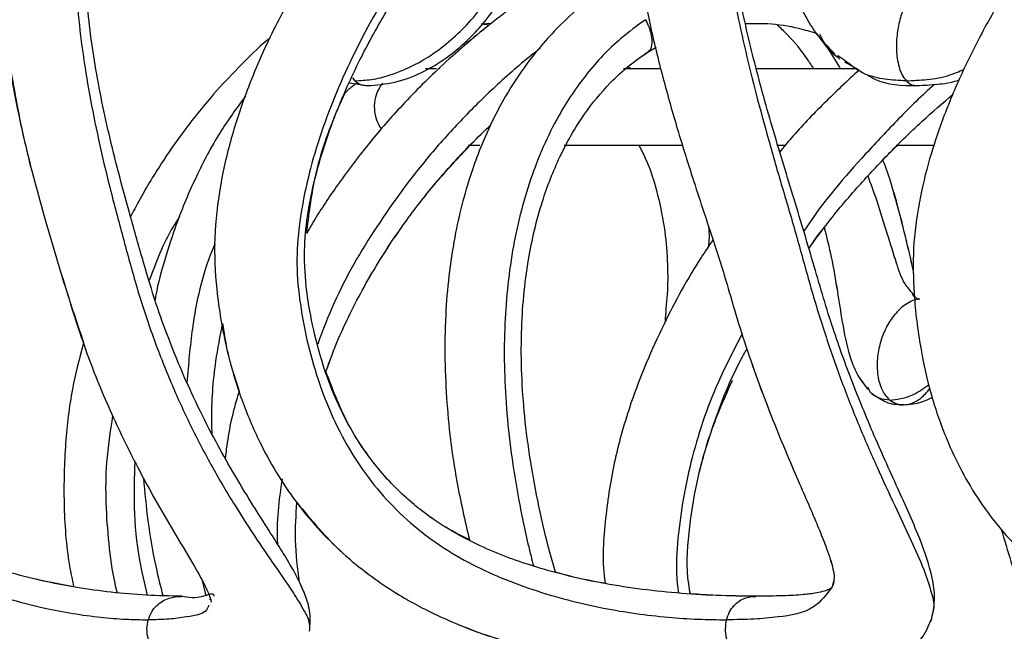
# Model space of a CAD drawing. Units: millimetres. Extents: x 10 to 287, y 10 to 410.
# Drawn here: x 110 to 117, y 210 to 214 of the extents above; entities that cross this region are included whole.
import ezdxf

# ---------------------------------------------------------------- set-up
doc = ezdxf.new("R2010")
doc.units = ezdxf.units.MM

msp = doc.modelspace()

# ---------------------------------------------------------------- linework, layer by layer
at = {"color": 7, "linetype": 'Continuous', "lineweight": 25}
for p, q in [((113.4931, 213.9871), (113.546, 213.9803)), ((113.4932, 213.9871), (113.5598, 213.9912)), ((113.4932, 213.9871), (113.5598, 213.9912)), ((113.4932, 213.9871), (113.546, 213.9803)), ((114.5643, 213.7915), (114.6375, 213.8345)), ((115.8188, 213.7769), (115.8381, 213.7562)), ((115.8713, 213.7476), (115.8248, 213.7787)), ((115.8689, 213.7396), (115.964, 213.6853)), ((113.2013, 213.6937), (113.1286, 213.6937)), ((114.6642, 213.6937), (114.4239, 213.6937)), ((114.4547, 213.7085), (114.4716, 213.6937)), ((115.936, 213.6937), (115.2881, 213.6937)), ((112.6318, 213.6001), (112.7434, 213.5828)), ((112.6514, 213.6334), (112.6666, 213.6142)), ((113.4069, 213.1937), (113.4843, 213.1937)), ((114.0355, 213.1937), (114.8063, 213.1937)), ((115.4262, 213.1937), (115.4797, 213.1937)), ((116.2081, 213.1937), (116.4532, 213.1937)), ((116.0473, 211.5646), (116.0853, 211.543)), ((116.0519, 211.561), (116.099, 211.5351)), ((115.7937, 210.3117), (115.7888, 210.3038)), ((115.792, 210.3118), (115.7895, 210.3016)), ((115.8003, 210.3428), (115.7902, 210.3123)), ((111.4099, 210.2429), (111.309, 210.2459)), ((111.7202, 210.2262), (111.7175, 210.2149))]:
    msp.add_line(p, q, dxfattribs=at)
at = {"color": 8, "linetype": 'Continuous', "lineweight": 25}
msp.add_line((111.6664, 210.3427), (111.6906, 210.2414), dxfattribs=at)
at = {"color": 7, "linetype": 'Continuous', "lineweight": 25}
msp.add_arc((113.0434, 213.4437), 0.25, 141.83836, 215.43031, dxfattribs=at)
for points, knots in [([(110.408, 216.2992), (110.3675, 216.2677), (110.2722, 216.1935), (110.072, 216.035), (109.8247, 215.8244), (109.5653, 215.5764), (109.3282, 215.3243), (109.1157, 215.0709), (108.9229, 214.8111), (108.7219, 214.5061), (108.5057, 214.117), (108.3224, 213.6785), (108.2018, 213.2559), (108.1382, 212.8746), (108.1257, 212.4853), (108.1795, 212.1128), (108.2649, 211.7757), (108.3777, 211.4716), (108.5215, 211.1835), (108.7033, 210.905), (108.9013, 210.6743), (109.0896, 210.4987), (109.2632, 210.3622), (109.4781, 210.2196), (109.7087, 210.0997), (109.946, 210.0015), (110.1586, 209.929), (110.3912, 209.8647), (110.6394, 209.8105), (110.8961, 209.7689), (111.1509, 209.7404), (111.3933, 209.7237), (111.5495, 209.7215), (111.624, 209.7205)], [0, 0, 0, 0, 0.016087, 0.03786, 0.080056, 0.11787, 0.150324, 0.188508, 0.22148, 0.251718, 0.302962, 0.360809, 0.40031, 0.440497, 0.481721, 0.521872, 0.558056, 0.590588, 0.62338, 0.658812, 0.694586, 0.718394, 0.739429, 0.763749, 0.79918, 0.820669, 0.84423, 0.869563, 0.896295, 0.923852, 0.951051, 0.97665, 1, 1, 1, 1]), ([(111.0864, 216.3008), (111.0535, 216.277), (110.9746, 216.2198), (110.8352, 216.0841), (110.692, 215.9018), (110.5777, 215.6962), (110.4796, 215.4647), (110.3959, 215.1678), (110.3406, 214.7668), (110.3358, 214.2912), (110.3905, 213.7648), (110.4968, 213.226), (110.6353, 212.7157), (110.7769, 212.2447), (110.9146, 211.8084), (111.0778, 211.4189), (111.2284, 211.1114), (111.3625, 210.8653), (111.4796, 210.6641), (111.5929, 210.4767), (111.6752, 210.3327), (111.7143, 210.2479), (111.7253, 210.2117), (111.7266, 210.2016), (111.7269, 210.1997)], [0, 0, 0, 0, 0.0184408, 0.0443263, 0.088234, 0.1233878, 0.1510692, 0.2025123, 0.2632125, 0.3347705, 0.4183989, 0.5036057, 0.5843636, 0.6589142, 0.7274546, 0.7923972, 0.8508547, 0.8832036, 0.9199261, 0.9567658, 0.9828672, 0.9953527, 0.9991666, 1, 1, 1, 1]), ([(114.1089, 216.2786), (114.0874, 216.2589), (114.032, 216.2082), (113.9391, 216.129), (113.7637, 215.978), (113.5325, 215.773), (113.2726, 215.519), (113.0395, 215.2703), (112.8332, 215.0284), (112.6482, 214.7886), (112.4822, 214.5522), (112.3135, 214.2859), (112.1333, 213.9578), (111.9766, 213.6077), (111.8578, 213.2573), (111.7803, 212.9267), (111.7408, 212.5881), (111.7575, 212.2274), (111.8186, 211.873), (111.916, 211.5381), (112.0583, 211.201), (112.2677, 210.8516), (112.5227, 210.5701), (112.7485, 210.3849), (112.8943, 210.2846), (113.0236, 210.2072), (113.1579, 210.1356), (113.3387, 210.053), (113.5768, 209.9647), (113.8701, 209.8812), (114.1794, 209.8162), (114.4898, 209.7703), (114.7837, 209.7411), (115.0776, 209.7238), (115.272, 209.7216), (115.3674, 209.7205)], [0, 0, 0, 0, 0.008997, 0.023089, 0.037547, 0.080204, 0.11811, 0.149316, 0.18505, 0.215862, 0.242458, 0.273926, 0.312773, 0.357533, 0.391747, 0.426453, 0.461841, 0.496227, 0.53716, 0.572212, 0.603283, 0.649549, 0.696829, 0.71929, 0.739283, 0.751189, 0.765645, 0.7861, 0.812283, 0.84371, 0.879808, 0.909454, 0.940186, 0.970657, 1, 1, 1, 1]), ([(114.9788, 216.2835), (114.9564, 216.2654), (114.8979, 216.2179), (114.7916, 216.1017), (114.68, 215.9384), (114.5943, 215.7482), (114.5265, 215.5297), (114.4807, 215.2543), (114.47, 214.8938), (114.5044, 214.4731), (114.5783, 214.0536), (114.6726, 213.6606), (114.7672, 213.3249), (114.8761, 212.9741), (114.9904, 212.6301), (115.0902, 212.3239), (115.1619, 212.0695), (115.2378, 211.8307), (115.327, 211.5807), (115.4223, 211.3375), (115.5096, 211.1277), (115.5881, 210.9456), (115.6525, 210.7979), (115.7065, 210.6705), (115.7466, 210.5692), (115.7766, 210.4843), (115.7939, 210.4207), (115.805, 210.363), (115.7976, 210.3287), (115.7943, 210.3133)], [0, 0, 0, 0, 0.013643, 0.035731, 0.074422, 0.106985, 0.134356, 0.182761, 0.238921, 0.305087, 0.382704, 0.440789, 0.496827, 0.548154, 0.615041, 0.668838, 0.700958, 0.740417, 0.787719, 0.826866, 0.864347, 0.895562, 0.920938, 0.940819, 0.961202, 0.972673, 0.983462, 0.99262, 1, 1, 1, 1]), ([(118.6898, 216.2518), (118.6806, 216.241), (118.6533, 216.2091), (118.6037, 216.1585), (118.4988, 216.0554), (118.3473, 215.9132), (118.1603, 215.7333), (117.9708, 215.5428), (117.7991, 215.3606), (117.6548, 215.1979), (117.5437, 215.0673), (117.4403, 214.9408), (117.3255, 214.7938), (117.1999, 214.6235), (117.0718, 214.4378), (116.9227, 214.2045), (116.7719, 213.9415), (116.6248, 213.6444), (116.5112, 213.3696), (116.4202, 213.0955), (116.3533, 212.8167), (116.3139, 212.521), (116.3217, 212.1997), (116.3596, 211.8773), (116.4316, 211.5575), (116.55, 211.2163), (116.7079, 210.9147), (116.9055, 210.6552), (117.0878, 210.47), (117.2888, 210.3118), (117.4916, 210.1864), (117.7091, 210.0791), (117.9364, 209.9904), (118.1934, 209.9126), (118.4753, 209.8463), (118.7724, 209.7954), (119.0725, 209.7595), (119.3617, 209.7366), (119.6586, 209.723), (119.8581, 209.7213), (119.958, 209.7205)], [0, 0, 0, 0, 0.00432, 0.012855, 0.021687, 0.049346, 0.076477, 0.101129, 0.131606, 0.153124, 0.167704, 0.184111, 0.203138, 0.224808, 0.248877, 0.272213, 0.309568, 0.34162, 0.37367, 0.400543, 0.429974, 0.461334, 0.491561, 0.528129, 0.560599, 0.591705, 0.638539, 0.664047, 0.691344, 0.717852, 0.742194, 0.764219, 0.792012, 0.816798, 0.84639, 0.880616, 0.909023, 0.938909, 0.969434, 1, 1, 1, 1]), ([(110.7653, 216.1046), (110.7228, 216.0714), (110.6366, 216.0039), (110.466, 215.864), (110.2591, 215.6837), (110.0259, 215.4589), (109.7408, 215.1553), (109.4232, 214.7603), (109.1028, 214.2605), (108.8502, 213.7432), (108.673, 213.2147), (108.5997, 212.7668), (108.5964, 212.4121), (108.6499, 212.057), (108.7532, 211.7066), (108.9061, 211.3756), (109.0456, 211.1464), (109.2062, 210.9403), (109.385, 210.7584), (109.579, 210.6031), (109.7838, 210.4734), (109.9964, 210.3672), (110.2784, 210.2554), (110.6139, 210.1586), (110.935, 210.1065), (111.1618, 210.0875), (111.2654, 210.0859), (111.3147, 210.0852)], [0, 0, 0, 0, 0.0192953, 0.039183, 0.0789353, 0.1174925, 0.1550323, 0.2279382, 0.2985266, 0.3670707, 0.4334245, 0.4973668, 0.5285562, 0.5599685, 0.62554, 0.6584595, 0.690251, 0.721342, 0.7517497, 0.7813038, 0.8100942, 0.8383474, 0.8661973, 0.9185962, 0.9629255, 0.9823798, 1, 1, 1, 1]), ([(114.5596, 216.1046), (114.5225, 216.0712), (114.4464, 216.0026), (114.29, 215.8622), (114.0937, 215.6816), (113.8664, 215.4575), (113.58, 215.1532), (113.2519, 214.7582), (112.909, 214.2597), (112.6258, 213.7439), (112.4127, 213.217), (112.307, 212.7691), (112.2795, 212.4132), (112.3152, 212.0586), (112.399, 211.7082), (112.5325, 211.376), (112.6588, 211.1464), (112.8086, 210.9398), (112.9803, 210.7575), (113.1717, 210.6018), (113.3792, 210.4721), (113.5996, 210.3661), (113.9019, 210.2534), (114.2742, 210.156), (114.639, 210.1057), (114.9088, 210.0873), (115.0366, 210.0859), (115.0985, 210.0852)], [0, 0, 0, 0, 0.017499, 0.035949, 0.073695, 0.111031, 0.147845, 0.220203, 0.290876, 0.359703, 0.426155, 0.489622, 0.520248, 0.550849, 0.61423, 0.6458, 0.676181, 0.705882, 0.735064, 0.763742, 0.792165, 0.820658, 0.849376, 0.905198, 0.955187, 0.978289, 1, 1, 1, 1]), ([(115.2886, 210.2393), (115.2024, 210.2403), (115.0294, 210.2422), (114.7713, 210.2585), (114.5176, 210.2858), (114.2737, 210.3252), (114.045, 210.3753), (113.7812, 210.4487), (113.5114, 210.5496), (113.267, 210.6814), (113.1047, 210.7958), (112.983, 210.8989), (112.8694, 211.0128), (112.7483, 211.1609), (112.5926, 211.4023), (112.4691, 211.694), (112.3879, 212.0084), (112.3426, 212.2697), (112.3287, 212.5922), (112.3957, 212.9765), (112.5275, 213.3824), (112.6886, 213.7402), (112.8456, 214.0279), (113.0015, 214.2785), (113.1724, 214.5257), (113.3729, 214.7851), (113.6121, 215.0623), (113.835, 215.294), (114.0419, 215.4927), (114.2151, 215.6505), (114.3649, 215.7819), (114.4706, 215.875), (114.5147, 215.9151), (114.5297, 215.9287)], [0, 0, 0, 0, 0.030815, 0.061799, 0.092356, 0.121952, 0.150054, 0.175961, 0.219775, 0.252628, 0.274887, 0.290615, 0.309572, 0.332307, 0.358827, 0.412, 0.444519, 0.474774, 0.506606, 0.559368, 0.613063, 0.658814, 0.699385, 0.730081, 0.764229, 0.806709, 0.847197, 0.894991, 0.921526, 0.949691, 0.978683, 0.992756, 1, 1, 1, 1]), ([(116.4432, 210.1042), (116.4504, 210.1455), (116.4649, 210.2296), (116.4382, 210.4085), (116.3532, 210.6475), (116.2105, 210.9613), (116.0534, 211.3098), (115.9054, 211.674), (115.7705, 212.0522), (115.6544, 212.4608), (115.5231, 212.8955), (115.3869, 213.3395), (115.2655, 213.7812), (115.1684, 214.2148), (115.103, 214.6354), (115.0783, 215.0331), (115.103, 215.393), (115.1738, 215.6465), (115.2618, 215.7947), (115.3199, 215.8685), (115.3665, 215.9065), (115.3868, 215.9231)], [0, 0, 0, 0, 0.020442, 0.041579, 0.08766, 0.144505, 0.210623, 0.27513, 0.337259, 0.407412, 0.48336, 0.559968, 0.635147, 0.70796, 0.777764, 0.843703, 0.902862, 0.954301, 0.970544, 0.98719, 1, 1, 1, 1]), ([(111.5333, 210.2393), (111.4566, 210.2406), (111.3023, 210.2434), (111.0738, 210.2636), (110.8243, 210.2977), (110.5811, 210.347), (110.3494, 210.4098), (110.1405, 210.4797), (109.9211, 210.5718), (109.6911, 210.6971), (109.4775, 210.8512), (109.3002, 211.0171), (109.1131, 211.2361), (108.9526, 211.494), (108.8208, 211.8012), (108.7339, 212.0948), (108.6726, 212.4127), (108.6752, 212.7466), (108.726, 213.0807), (108.8296, 213.4615), (108.9913, 213.8595), (109.1833, 214.2143), (109.3636, 214.4959), (109.5396, 214.7397), (109.7356, 214.9792), (109.9537, 215.2167), (110.195, 215.4526), (110.4282, 215.6545), (110.5912, 215.7861), (110.6555, 215.8363), (110.6663, 215.8447)], [0, 0, 0, 0, 0.028427, 0.057248, 0.085065, 0.121814, 0.149249, 0.174074, 0.203508, 0.237401, 0.271025, 0.300956, 0.327262, 0.377746, 0.412919, 0.450987, 0.491226, 0.532545, 0.574154, 0.616318, 0.678698, 0.733085, 0.765778, 0.802676, 0.844618, 0.880514, 0.922269, 0.96975, 0.99489, 1, 1, 1, 1]), ([(112.3706, 210.0098), (112.3734, 210.0558), (112.3786, 210.1434), (112.3384, 210.2594), (112.2905, 210.3629), (112.2312, 210.4674), (112.1556, 210.5895), (112.0621, 210.7359), (111.9528, 210.91), (111.8387, 211.1021), (111.7219, 211.3153), (111.6164, 211.5271), (111.5238, 211.735), (111.4423, 211.9382), (111.3605, 212.1656), (111.2797, 212.4367), (111.1771, 212.7976), (111.0621, 213.2272), (110.9632, 213.7078), (110.9047, 214.1658), (110.8906, 214.597), (110.9251, 214.9976), (111.014, 215.362), (111.147, 215.6336), (111.2806, 215.7914), (111.3616, 215.8656), (111.4032, 215.8952), (111.4192, 215.9066)], [0, 0, 0, 0, 0.0215713, 0.0410787, 0.0571105, 0.0756225, 0.0977793, 0.1250245, 0.1577538, 0.1949737, 0.2306787, 0.2726697, 0.3068071, 0.3382827, 0.3761346, 0.4210516, 0.4719888, 0.5535705, 0.6312627, 0.7038337, 0.7716306, 0.8348816, 0.8933609, 0.948201, 0.9759159, 0.9906941, 1, 1, 1, 1]), ([(112.7475, 213.5828), (112.8081, 213.5877), (112.931, 213.5976), (113.105, 213.6647), (113.2615, 213.7578), (113.3952, 213.8682), (113.5081, 213.9886), (113.6361, 214.1602), (113.763, 214.4012), (113.8541, 214.721), (113.8789, 215.0222), (113.8399, 215.2064), (113.8247, 215.2782)], [0, 0, 0, 0, 0.080419, 0.162865, 0.244596, 0.321516, 0.392319, 0.463145, 0.605271, 0.750763, 0.902893, 1, 1, 1, 1]), ([(115.1349, 215.2249), (115.1452, 215.199), (115.1888, 215.0899), (115.2547, 214.9038), (115.3364, 214.6771), (115.4139, 214.4737), (115.4796, 214.3125), (115.541, 214.1744), (115.6064, 214.0462), (115.6858, 213.9116), (115.7615, 213.8361), (115.795, 213.8025)], [0, 0, 0, 0, 0.052994, 0.223098, 0.375068, 0.510615, 0.636539, 0.705576, 0.797628, 0.910227, 1, 1, 1, 1]), ([(110.8267, 210.3009), (110.7366, 210.3177), (110.5737, 210.3481), (110.3494, 210.4099), (110.1405, 210.4797), (109.9211, 210.5717), (109.6912, 210.697), (109.4776, 210.8512), (109.3002, 211.017), (109.1131, 211.2361), (108.9525, 211.494), (108.8208, 211.8011), (108.7339, 212.0948), (108.6726, 212.4127), (108.6752, 212.7466), (108.726, 213.0807), (108.8296, 213.4615), (108.9915, 213.8594), (109.1829, 214.2147), (109.3645, 214.4951), (109.4737, 214.6536), (109.5396, 214.734), (109.5425, 214.7375)], [0, 0, 0, 0, 0.0474519, 0.0857403, 0.1203837, 0.1614587, 0.2087526, 0.2556746, 0.2974465, 0.3341631, 0.4046266, 0.4537149, 0.5068417, 0.5629991, 0.6206638, 0.6787331, 0.7375773, 0.8246338, 0.900538, 0.9461634, 0.9976571, 1, 1, 1, 1]), ([(116.4299, 214.2735), (116.4269, 214.2737), (116.4105, 214.2752), (116.3674, 214.2528), (116.3139, 214.2015), (116.2664, 214.1194), (116.2323, 214.0264), (116.2116, 213.9245), (116.2063, 213.816), (116.2185, 213.7246), (116.2421, 213.6554), (116.2634, 213.6276), (116.2736, 213.6142)], [0, 0, 0, 0, 0.011646, 0.064869, 0.180694, 0.304928, 0.434882, 0.571374, 0.714397, 0.862429, 0.933961, 1, 1, 1, 1]), ([(113.8733, 214.2227), (113.8253, 214.1892), (113.7149, 214.1121), (113.4951, 213.9433), (113.2346, 213.7195), (112.9722, 213.455), (112.7449, 213.193), (112.5544, 212.9383), (112.4224, 212.7416), (112.363, 212.6372), (112.3512, 212.6164)], [0, 0, 0, 0, 0.0787648, 0.1811244, 0.372553, 0.5402061, 0.6817795, 0.8385705, 0.9677857, 1, 1, 1, 1]), ([(114.3139, 214.223), (114.2665, 214.1909), (114.1608, 214.1196), (113.981, 213.9571), (113.8037, 213.7531), (113.6622, 213.5363), (113.5393, 213.306), (113.4189, 213.0107), (113.3099, 212.5945), (113.2489, 212.0925), (113.2561, 211.5453), (113.3156, 211.0414), (113.3864, 210.7349), (113.4157, 210.6077)], [0, 0, 0, 0, 0.043308, 0.096419, 0.182907, 0.247137, 0.292078, 0.380381, 0.487849, 0.61681, 0.761971, 0.901196, 1, 1, 1, 1]), ([(113.546, 213.9803), (113.4355, 213.8919), (113.3214, 213.8006), (113.2187, 213.697), (113.2155, 213.6937)], [0, 0, 0, 0, 0.9682168, 1, 1, 1, 1]), ([(115.2232, 213.9894), (115.2716, 213.9904), (115.3879, 213.9929), (115.5431, 213.9683), (115.6462, 213.9376), (115.6843, 213.9263)], [0, 0, 0, 0, 0.310418, 0.745257, 1, 1, 1, 1]), ([(115.8434, 213.6937), (115.8402, 213.6995), (115.7948, 213.7814), (115.7417, 213.8601), (115.6845, 213.9261), (115.6843, 213.9263)], [0, 0, 0, 0, 0.070306, 0.996362, 1, 1, 1, 1]), ([(115.6861, 213.9258), (115.6902, 213.9193), (115.7219, 213.8684), (115.7663, 213.8274), (115.8051, 213.7916)], [0, 0, 0, 0, 0.127753, 1, 1, 1, 1]), ([(112.113, 213.8961), (112.1081, 213.8922), (112.0335, 213.8315), (111.9095, 213.7077), (111.7192, 213.505), (111.5522, 213.296), (111.416, 213.0994), (111.3235, 212.9507), (111.2558, 212.8335), (111.2168, 212.7583), (111.1988, 212.7237)], [0, 0, 0, 0, 0.012627, 0.192823, 0.350587, 0.570535, 0.728563, 0.83006, 0.921729, 1, 1, 1, 1]), ([(112.113, 213.8961), (112.1081, 213.8922), (112.0335, 213.8315), (111.9095, 213.7077), (111.7192, 213.505), (111.5522, 213.296), (111.416, 213.0994), (111.3235, 212.9507), (111.2559, 212.8335), (111.2168, 212.7583), (111.1988, 212.7237)], [0, 0, 0, 0, 0.01262, 0.192817, 0.35058, 0.570527, 0.728555, 0.830052, 0.92172, 1, 1, 1, 1]), ([(113.9782, 210.396), (113.9666, 210.4371), (113.926, 210.5801), (113.8694, 210.8239), (113.813, 211.1234), (113.7636, 211.5018), (113.7446, 211.9432), (113.7876, 212.4164), (113.8781, 212.8026), (113.9794, 213.0647), (114.0762, 213.2535), (114.1798, 213.4201), (114.3117, 213.5801), (114.4545, 213.7145), (114.5433, 213.7747), (114.5858, 213.8035)], [0, 0, 0, 0, 0.034763, 0.12097, 0.203616, 0.282742, 0.431493, 0.562225, 0.668276, 0.753396, 0.790129, 0.840926, 0.912783, 0.958263, 1, 1, 1, 1]), ([(110.4119, 213.6996), (110.4406, 213.5385), (110.5003, 213.2026), (110.6367, 212.7161), (110.7648, 212.2766), (110.8543, 212.011), (110.8914, 211.9006)], [0, 0, 0, 0, 0.263175, 0.548845, 0.812558, 1, 1, 1, 1]), ([(115.964, 213.6853), (115.8869, 213.6128), (115.734, 213.4689), (115.562, 213.2892), (115.4709, 213.1795), (115.4463, 213.1499)], [0, 0, 0, 0, 0.4259558, 0.8450122, 1, 1, 1, 1]), ([(116.0161, 213.6555), (116.0332, 213.645), (116.1293, 213.586), (116.2455, 213.5842), (116.341, 213.5828)], [0, 0, 0, 0, 0.178259, 1, 1, 1, 1]), ([(112.6023, 213.534), (112.6076, 213.5399), (112.6296, 213.5644), (112.656, 213.5844), (112.676, 213.5997)], [0, 0, 0, 0, 0.239901, 1, 1, 1, 1]), ([(112.6666, 213.6142), (112.6802, 213.6038), (112.7043, 213.5852), (112.7345, 213.5846), (112.7476, 213.5843)], [0, 0, 0, 0, 0.565433, 1, 1, 1, 1]), ([(116.2736, 213.6142), (116.2853, 213.6037), (116.3055, 213.5856), (116.3322, 213.5847), (116.3435, 213.5844)], [0, 0, 0, 0, 0.579114, 1, 1, 1, 1]), ([(116.3434, 213.5828), (116.3879, 213.5854), (116.4772, 213.5906), (116.5708, 213.6021), (116.6159, 213.6196), (116.6189, 213.6207)], [0, 0, 0, 0, 0.480803, 0.964883, 1, 1, 1, 1]), ([(112.3512, 212.6164), (112.3658, 212.7352), (112.3987, 213.0034), (112.4992, 213.3087), (112.582, 213.4896), (112.6022, 213.534)], [0, 0, 0, 0, 0.375267, 0.846909, 1, 1, 1, 1]), ([(115.6361, 212.5173), (115.6646, 212.5571), (115.7593, 212.6892), (115.9263, 212.8884), (116.1453, 213.1264), (116.3587, 213.3368), (116.5123, 213.4686), (116.5803, 213.5268)], [0, 0, 0, 0, 0.106105, 0.351835, 0.562017, 0.806294, 1, 1, 1, 1]), ([(111.9498, 213.514), (111.8929, 213.4357), (111.7719, 213.2693), (111.6235, 212.9854), (111.5048, 212.7056), (111.4226, 212.4444), (111.3751, 212.2797), (111.3607, 212.1907), (111.359, 212.1799)], [0, 0, 0, 0, 0.197303, 0.419102, 0.651478, 0.816142, 0.97778, 1, 1, 1, 1]), ([(112.4773, 211.7106), (112.5036, 211.7832), (112.5505, 211.9123), (112.637, 212.0953), (112.727, 212.2685), (112.8379, 212.4572), (112.982, 212.6747), (113.1775, 212.9304), (113.3753, 213.1533), (113.513, 213.2852), (113.5561, 213.3264)], [0, 0, 0, 0, 0.118179, 0.209984, 0.309436, 0.416703, 0.544761, 0.708364, 0.908814, 1, 1, 1, 1]), ([(112.4772, 211.7106), (112.5036, 211.7832), (112.5505, 211.9123), (112.637, 212.0953), (112.727, 212.2685), (112.8379, 212.4573), (112.9822, 212.6745), (113.1741, 212.9287), (113.3339, 213.1004), (113.4208, 213.1937)], [0, 0, 0, 0, 0.130827, 0.232456, 0.342553, 0.461293, 0.603054, 0.78416, 1, 1, 1, 1]), ([(114.5235, 213.1937), (114.5381, 213.1655), (114.5922, 213.0617), (114.6493, 212.8709), (114.6966, 212.6368), (114.7138, 212.419), (114.7131, 212.2203), (114.6975, 212.0951), (114.6955, 212.0338), (114.6955, 212.0336)], [0, 0, 0, 0, 0.080161, 0.295017, 0.498941, 0.682293, 0.845273, 0.999478, 1, 1, 1, 1]), ([(114.5235, 213.1937), (114.5382, 213.1655), (114.5922, 213.0617), (114.6493, 212.8709), (114.6966, 212.6368), (114.7137, 212.419), (114.7132, 212.2203), (114.6973, 212.0951), (114.6955, 212.0339), (114.6955, 212.0337)], [0, 0, 0, 0, 0.080161, 0.29502, 0.498951, 0.682305, 0.845287, 0.999493, 1, 1, 1, 1]), ([(116.1209, 213.0967), (116.126, 213.1023), (116.1569, 213.1361), (116.1904, 213.1675), (116.2184, 213.1937)], [0, 0, 0, 0, 0.164926, 1, 1, 1, 1]), ([(116.3236, 212.359), (116.3123, 212.4073), (116.2822, 212.5369), (116.2302, 212.7504), (116.1754, 212.9488), (116.1331, 213.0634), (116.1209, 213.0967)], [0, 0, 0, 0, 0.1945246, 0.5214043, 0.8610451, 1, 1, 1, 1]), ([(116.3236, 212.3589), (116.3122, 212.4074), (116.2818, 212.5371), (116.2408, 212.7141), (116.2029, 212.8404), (116.1889, 212.8868)], [0, 0, 0, 0, 0.27461, 0.73305, 1, 1, 1, 1]), ([(114.9794, 212.6626), (114.982, 212.6372), (114.9867, 212.5911), (114.9796, 212.5453), (114.9765, 212.5248)], [0, 0, 0, 0, 0.552369, 1, 1, 1, 1]), ([(115.6361, 212.5173), (115.6639, 212.5577), (115.696, 212.6042), (115.732, 212.6476), (115.7368, 212.6533)], [0, 0, 0, 0, 0.868426, 1, 1, 1, 1]), ([(115.7368, 212.6533), (115.7526, 212.5891), (115.7867, 212.4511), (115.8222, 212.2442), (115.8544, 212.0272), (115.8907, 211.8463), (115.9444, 211.6943), (115.9963, 211.6276), (116.0227, 211.5938)], [0, 0, 0, 0, 0.179057, 0.384632, 0.568281, 0.772783, 0.884495, 1, 1, 1, 1]), ([(115.7368, 212.6533), (115.7526, 212.5891), (115.7867, 212.4511), (115.8223, 212.2442), (115.8544, 212.0272), (115.8907, 211.8463), (115.9445, 211.6943), (115.9963, 211.6276), (116.0227, 211.5937)], [0, 0, 0, 0, 0.179065, 0.384632, 0.568284, 0.772782, 0.884492, 1, 1, 1, 1]), ([(115.0084, 212.573), (114.9827, 212.5348), (114.864, 212.3583), (114.6716, 212.0065), (114.4835, 211.5624), (114.3598, 211.1338), (114.301, 210.7482), (114.2816, 210.4731), (114.3024, 210.3321), (114.3038, 210.3227)], [0, 0, 0, 0, 0.057682, 0.265826, 0.499995, 0.659506, 0.82182, 0.988097, 1, 1, 1, 1]), ([(116.3633, 212.1835), (116.3597, 212.1837), (116.3393, 212.1851), (116.287, 212.1641), (116.2185, 212.1139), (116.1569, 212.0311), (116.1129, 211.9375), (116.0863, 211.8351), (116.0793, 211.7257), (116.0951, 211.6333), (116.1259, 211.564), (116.1521, 211.5373), (116.165, 211.5242)], [0, 0, 0, 0, 0.013473, 0.075787, 0.202073, 0.328602, 0.455747, 0.586107, 0.721145, 0.861728, 0.931795, 1, 1, 1, 1]), ([(116.3603, 212.1848), (116.3517, 212.1866), (116.333, 212.1904), (116.3228, 212.2069), (116.3173, 212.2158)], [0, 0, 0, 0, 0.456326, 1, 1, 1, 1]), ([(111.733, 211.2978), (111.732, 211.3261), (111.7266, 211.4862), (111.7447, 211.731), (111.7852, 211.9431), (111.8009, 212.0255)], [0, 0, 0, 0, 0.115842, 0.656184, 1, 1, 1, 1]), ([(111.8009, 212.0254), (111.8092, 211.9686), (111.8314, 211.8178), (111.8799, 211.6731), (111.91, 211.5829)], [0, 0, 0, 0, 0.376773, 1, 1, 1, 1]), ([(110.8914, 211.9006), (110.8651, 211.7993), (110.8088, 211.583), (110.7677, 211.2298), (110.758, 210.8428), (110.7797, 210.527), (110.8171, 210.3468), (110.8267, 210.3009)], [0, 0, 0, 0, 0.194115, 0.414749, 0.658396, 0.912947, 1, 1, 1, 1]), ([(110.8914, 211.9006), (110.8651, 211.7993), (110.8088, 211.583), (110.7677, 211.2298), (110.758, 210.8428), (110.7797, 210.527), (110.8172, 210.3468), (110.8267, 210.3009)], [0, 0, 0, 0, 0.194098, 0.414731, 0.658381, 0.912931, 1, 1, 1, 1]), ([(114.8609, 210.2549), (114.857, 210.276), (114.8331, 210.4067), (114.8477, 210.6545), (114.8977, 210.9882), (115.0085, 211.3684), (115.1206, 211.6607), (115.2166, 211.8332), (115.2305, 211.8581)], [0, 0, 0, 0, 0.038502, 0.238509, 0.440383, 0.645303, 0.948838, 1, 1, 1, 1]), ([(115.2459, 211.8137), (115.2748, 211.7307), (115.3308, 211.5697), (115.4224, 211.3376), (115.5096, 211.1277), (115.5881, 210.9457), (115.6525, 210.7979), (115.7065, 210.6705), (115.7467, 210.5692), (115.7766, 210.4843), (115.7939, 210.4207), (115.805, 210.3631), (115.7976, 210.3287), (115.7943, 210.3134)], [0, 0, 0, 0, 0.164293, 0.318408, 0.465965, 0.588852, 0.688752, 0.767019, 0.84726, 0.892415, 0.934894, 0.970947, 1, 1, 1, 1]), ([(113.4157, 210.6077), (113.3578, 210.6373), (113.2442, 210.6953), (113.1049, 210.796), (112.983, 210.8988), (112.8693, 211.0128), (112.7487, 211.161), (112.5986, 211.3891), (112.5247, 211.5847), (112.4772, 211.7105)], [0, 0, 0, 0, 0.13107, 0.256608, 0.345314, 0.452228, 0.580448, 0.730012, 1, 1, 1, 1]), ([(114.8608, 210.2549), (114.857, 210.276), (114.8331, 210.4066), (114.8473, 210.6546), (114.8987, 210.9877), (114.9913, 211.3256), (115.0869, 211.542), (115.1364, 211.6541)], [0, 0, 0, 0, 0.0444902, 0.2756493, 0.5089668, 0.7458056, 1, 1, 1, 1]), ([(116.0585, 211.5594), (116.0532, 211.5621), (116.035, 211.5713), (116.0298, 211.5921), (116.0261, 211.6068)], [0, 0, 0, 0, 0.2893254, 1, 1, 1, 1]), ([(116.2488, 211.4949), (116.2541, 211.4941), (116.2774, 211.491), (116.3191, 211.5057), (116.3781, 211.5377), (116.4092, 211.5762), (116.4282, 211.5997)], [0, 0, 0, 0, 0.0742486, 0.3244179, 0.5875471, 1, 1, 1, 1]), ([(111.9101, 211.583), (111.9052, 211.5677), (111.866, 211.4443), (111.8354, 211.2963), (111.8203, 211.1631), (111.818, 211.1426)], [0, 0, 0, 0, 0.106826, 0.862419, 1, 1, 1, 1]), ([(111.9101, 211.5829), (111.9052, 211.5677), (111.866, 211.4443), (111.8354, 211.2963), (111.8203, 211.1631), (111.818, 211.1426)], [0, 0, 0, 0, 0.1067426, 0.8622983, 1, 1, 1, 1]), ([(116.0995, 211.535), (116.113, 211.5264), (116.1575, 211.4981), (116.211, 211.495), (116.2484, 211.4928)], [0, 0, 0, 0, 0.302051, 1, 1, 1, 1]), ([(116.2559, 211.4928), (116.2969, 211.4962), (116.3625, 211.5016), (116.4212, 211.5303), (116.4432, 211.5411)], [0, 0, 0, 0, 0.625788, 1, 1, 1, 1]), ([(116.165, 211.5242), (116.1802, 211.5138), (116.2078, 211.4948), (116.2411, 211.4944), (116.2561, 211.4941)], [0, 0, 0, 0, 0.551074, 1, 1, 1, 1]), ([(111.3089, 210.2459), (111.2914, 210.3218), (111.2475, 210.5115), (111.2185, 210.8047), (111.2258, 211.0198), (111.2291, 211.1182)], [0, 0, 0, 0, 0.2657047, 0.6643495, 1, 1, 1, 1]), ([(111.309, 210.2459), (111.2914, 210.3218), (111.2475, 210.5116), (111.2185, 210.8047), (111.2258, 211.0198), (111.2291, 211.1182)], [0, 0, 0, 0, 0.265738, 0.664395, 1, 1, 1, 1]), ([(111.2831, 211.0133), (111.2918, 210.9196), (111.3099, 210.7232), (111.354, 210.4659), (111.3945, 210.3044), (111.4099, 210.2429)], [0, 0, 0, 0, 0.3611141, 0.7568087, 1, 1, 1, 1]), ([(112.3036, 210.3314), (112.2921, 210.423), (112.2704, 210.5963), (112.2818, 210.7706), (112.2872, 210.8527)], [0, 0, 0, 0, 0.52866, 1, 1, 1, 1]), ([(112.3036, 210.3313), (112.2921, 210.4229), (112.2704, 210.5963), (112.2819, 210.7706), (112.2872, 210.8527)], [0, 0, 0, 0, 0.528778, 1, 1, 1, 1]), ([(112.2872, 210.8526), (112.3826, 210.7375), (112.5248, 210.5659), (112.7487, 210.385), (112.8942, 210.2846), (113.0236, 210.2072), (113.1578, 210.1354), (113.339, 210.0539), (113.4902, 209.9937), (113.5823, 209.9675), (113.5927, 209.9645)], [0, 0, 0, 0, 0.278507, 0.414972, 0.536445, 0.60878, 0.69661, 0.820886, 0.979964, 1, 1, 1, 1]), ([(116.8944, 210.6782), (116.9369, 210.5371), (117.0227, 210.2528), (117.1495, 209.8242), (117.3145, 209.4035), (117.4742, 209.064), (117.6114, 208.8035), (117.7086, 208.6289), (117.7931, 208.4807), (117.8582, 208.3648), (117.9049, 208.2769), (117.9355, 208.2101), (117.9545, 208.1641), (117.9581, 208.1389), (117.9591, 208.1318)], [0, 0, 0, 0, 0.159595, 0.321675, 0.483802, 0.648421, 0.727707, 0.802672, 0.864853, 0.912448, 0.946672, 0.972464, 0.992253, 1, 1, 1, 1]), ([(114.3038, 210.3227), (114.2925, 210.3245), (114.2036, 210.3387), (114.0947, 210.3628), (113.9987, 210.3902), (113.9782, 210.396)], [0, 0, 0, 0, 0.102487, 0.809165, 1, 1, 1, 1]), ([(115.7936, 210.3117), (115.7908, 210.3061), (115.7851, 210.2947), (115.7652, 210.2813), (115.7322, 210.2701), (115.6758, 210.2577), (115.5859, 210.2475), (115.4529, 210.2403), (115.3491, 210.2396), (115.2888, 210.2393)], [0, 0, 0, 0, 0.035296, 0.07186, 0.1341, 0.235224, 0.402977, 0.653964, 1, 1, 1, 1]), ([(111.7469, 210.2406), (111.7467, 210.2416), (111.7434, 210.2631), (111.6369, 210.2169), (111.5767, 210.23), (111.5337, 210.2393)], [0, 0, 0, 0, 0.013617, 0.296304, 1, 1, 1, 1]), ([(115.2886, 210.2393), (115.2023, 210.2399), (115.0596, 210.2409), (114.9172, 210.2509), (114.8608, 210.2549)], [0, 0, 0, 0, 0.604265, 1, 1, 1, 1]), ([(115.3676, 209.7205), (115.4808, 209.7219), (115.6774, 209.7244), (115.9321, 209.7503), (116.1034, 209.7904), (116.2193, 209.8384), (116.3086, 209.8945), (116.3958, 209.9803), (116.4269, 210.0619), (116.4439, 210.1065)], [0, 0, 0, 0, 0.277518, 0.481962, 0.626436, 0.707097, 0.788326, 0.884292, 1, 1, 1, 1])]:
    msp.add_open_spline(points, degree=3, knots=knots, dxfattribs=at)
at = {"color": 8, "linetype": 'Continuous', "lineweight": 25}
for points, knots in [([(111.438, 216.1047), (111.3881, 216.0647), (111.2627, 215.9641), (111.1058, 215.7502), (110.9606, 215.4397), (110.8642, 215.048), (110.8255, 214.5787), (110.8465, 214.0649), (110.9112, 213.6106), (110.9893, 213.2235), (111.0628, 212.9117), (111.1493, 212.5885), (111.2376, 212.26), (111.3416, 211.9425), (111.459, 211.6421), (111.5887, 211.3575), (111.7297, 211.0882), (111.8762, 210.8386), (112.0202, 210.616), (112.1502, 210.4267), (112.2574, 210.2737), (112.3281, 210.1572), (112.372, 210.073), (112.3691, 210.0265), (112.368, 210.0103)], [0, 0, 0, 0, 0.029007, 0.072984, 0.119073, 0.184372, 0.255293, 0.332735, 0.417854, 0.463842, 0.512388, 0.563567, 0.616121, 0.667129, 0.715514, 0.762768, 0.809389, 0.853767, 0.894433, 0.929925, 0.958407, 0.979074, 0.992677, 1, 1, 1, 1]), ([(115.4204, 216.1047), (115.3776, 216.0648), (115.2698, 215.9646), (115.1552, 215.7462), (115.0711, 215.4336), (115.0444, 215.0421), (115.0758, 214.5754), (115.1596, 214.0636), (115.2673, 213.6108), (115.3731, 213.224), (115.4627, 212.9126), (115.5591, 212.5897), (115.6469, 212.2609), (115.7444, 211.9436), (115.8498, 211.6435), (115.9617, 211.3592), (116.0785, 211.0904), (116.1941, 210.8413), (116.2985, 210.6193), (116.3855, 210.4292), (116.436, 210.2762), (116.4615, 210.1686), (116.4439, 210.1216), (116.4401, 210.1115)], [0, 0, 0, 0, 0.027698, 0.069582, 0.114723, 0.180933, 0.254785, 0.336574, 0.426941, 0.475713, 0.527037, 0.58086, 0.635726, 0.688654, 0.738507, 0.786735, 0.833731, 0.877717, 0.917106, 0.950468, 0.976341, 0.994922, 1, 1, 1, 1]), ([(112.6666, 213.6142), (112.7025, 213.6163), (112.7786, 213.6206), (112.9452, 213.661), (113.1666, 213.7691), (113.4125, 213.9769), (113.6166, 214.2577), (113.7547, 214.5938), (113.8084, 214.9221), (113.767, 215.1245), (113.7512, 215.2017)], [0, 0, 0, 0, 0.049983, 0.105689, 0.237079, 0.388304, 0.548963, 0.714313, 0.891029, 1, 1, 1, 1]), ([(114.5689, 214.0147), (114.5131, 213.9744), (114.3712, 213.872), (114.1753, 213.6617), (113.9701, 213.3546), (113.8009, 212.9648), (113.685, 212.4941), (113.6344, 211.9785), (113.6484, 211.5215), (113.6925, 211.1334), (113.7461, 210.8214), (113.7952, 210.587), (113.8301, 210.4577), (113.836, 210.4359)], [0, 0, 0, 0, 0.05313, 0.135289, 0.220536, 0.338074, 0.461948, 0.594241, 0.737689, 0.814855, 0.896342, 0.982526, 1, 1, 1, 1]), ([(114.5689, 214.0147), (114.5731, 214.0057), (114.5836, 213.9833), (114.5978, 213.9442), (114.6091, 213.8966), (114.6099, 213.8518), (114.6012, 213.8127), (114.5854, 213.8076), (114.5834, 213.807)], [0, 0, 0, 0, 0.1343937, 0.3333543, 0.5627836, 0.7799184, 0.9723862, 1, 1, 1, 1]), ([(115.6683, 213.6937), (115.6554, 213.7132), (115.6034, 213.7923), (115.5259, 213.8909), (115.4514, 213.9594), (115.4294, 213.9796)], [0, 0, 0, 0, 0.187652, 0.760702, 1, 1, 1, 1]), ([(115.8274, 213.7676), (115.825, 213.769), (115.7688, 213.8014), (115.7375, 213.8619), (115.7075, 213.9198)], [0, 0, 0, 0, 0.043428, 1, 1, 1, 1]), ([(113.8803, 213.8278), (113.8721, 213.8215), (113.7747, 213.7466), (113.6013, 213.5953), (113.3704, 213.3704), (113.0974, 213.0671), (112.8064, 212.6705), (112.5585, 212.2501), (112.4572, 211.9808), (112.4231, 211.8901)], [0, 0, 0, 0, 0.012719, 0.150194, 0.280933, 0.406704, 0.648549, 0.88162, 1, 1, 1, 1]), ([(116.2736, 213.6142), (116.2272, 213.6166), (116.1364, 213.6214), (115.9916, 213.6517), (115.9138, 213.7137), (115.8713, 213.7476)], [0, 0, 0, 0, 0.32201, 0.630187, 1, 1, 1, 1]), ([(116.2736, 213.6142), (116.3188, 213.6165), (116.4128, 213.6213), (116.5418, 213.6413), (116.6188, 213.6753), (116.6509, 213.6894)], [0, 0, 0, 0, 0.3505274, 0.7288431, 1, 1, 1, 1]), ([(116.4574, 213.5907), (116.4569, 213.5902), (116.3756, 213.5186), (116.2238, 213.3682), (115.9392, 213.0642), (115.7264, 212.8204), (115.6094, 212.6384), (115.6029, 212.6281)], [0, 0, 0, 0, 0.001517, 0.25205, 0.496411, 0.971748, 1, 1, 1, 1]), ([(116.321, 212.2155), (116.3012, 212.238), (116.249, 212.297), (116.2046, 212.4369), (116.1477, 212.6194), (116.089, 212.8115), (116.0428, 212.9382), (116.0236, 212.991)], [0, 0, 0, 0, 0.106786, 0.280684, 0.515917, 0.798017, 1, 1, 1, 1]), ([(111.5209, 212.7278), (111.506, 212.705), (111.4207, 212.5743), (111.3656, 212.4274), (111.3202, 212.3063)], [0, 0, 0, 0, 0.175045, 1, 1, 1, 1]), ([(111.7514, 212.5474), (111.745, 212.5326), (111.6696, 212.3565), (111.6016, 212.0497), (111.5776, 211.7571), (111.568, 211.6392)], [0, 0, 0, 0, 0.051966, 0.617989, 1, 1, 1, 1]), ([(115.1994, 211.9562), (115.1456, 211.8527), (115.0059, 211.5841), (114.8529, 211.1241), (114.7779, 210.6776), (114.7644, 210.3883), (114.7798, 210.2809), (114.7829, 210.2597)], [0, 0, 0, 0, 0.1974994, 0.5127739, 0.8161128, 0.963834, 1, 1, 1, 1]), ([(116.165, 211.5242), (116.1892, 211.5264), (116.2422, 211.5313), (116.3325, 211.5609), (116.3892, 211.6016), (116.4223, 211.6254)], [0, 0, 0, 0, 0.258546, 0.567766, 1, 1, 1, 1]), ([(116.165, 211.5242), (116.1419, 211.5255), (116.1028, 211.5276), (116.0713, 211.5502), (116.0585, 211.5594)], [0, 0, 0, 0, 0.592983, 1, 1, 1, 1]), ([(111.0815, 211.4217), (111.0658, 211.3195), (111.0231, 211.0423), (111.0434, 210.6723), (111.0786, 210.3884), (111.1052, 210.2826), (111.1103, 210.2624)], [0, 0, 0, 0, 0.26561, 0.719743, 0.946353, 1, 1, 1, 1]), ([(112.19, 211.0081), (112.1698, 210.867), (112.1495, 210.725), (112.1597, 210.583), (112.1598, 210.5821)], [0, 0, 0, 0, 0.994067, 1, 1, 1, 1]), ([(115.7895, 210.3016), (115.7521, 210.2519), (115.6651, 210.1361), (115.4604, 210.1049), (115.2714, 210.0865), (115.1587, 210.0856), (115.0985, 210.0852)], [0, 0, 0, 0, 0.23844, 0.55549, 0.762818, 1, 1, 1, 1]), ([(111.3147, 210.0852), (111.3211, 210.1029), (111.3337, 210.1372), (111.3678, 210.1783), (111.4073, 210.208), (111.4618, 210.2333), (111.5052, 210.2364), (111.533, 210.2384)], [0, 0, 0, 0, 0.19645, 0.37902, 0.549586, 0.711318, 1, 1, 1, 1]), ([(111.7094, 210.1808), (111.7086, 210.177), (111.6971, 210.1216), (111.5714, 210.105), (111.4467, 210.086), (111.3614, 210.0855), (111.3147, 210.0852)], [0, 0, 0, 0, 0.027552, 0.399782, 0.671484, 1, 1, 1, 1]), ([(115.0985, 210.0852), (115.1041, 210.1028), (115.1147, 210.1364), (115.1442, 210.1777), (115.1785, 210.2077), (115.2261, 210.2332), (115.2647, 210.2365), (115.2894, 210.2385)], [0, 0, 0, 0, 0.208763, 0.396881, 0.566737, 0.723252, 1, 1, 1, 1]), ([(116.4397, 210.1119), (116.4393, 210.0987), (116.4389, 210.0816), (116.4277, 210.0697), (116.4251, 210.0669)], [0, 0, 0, 0, 0.7705186, 1, 1, 1, 1]), ([(111.6244, 209.7214), (111.5931, 209.724), (111.5274, 209.7295), (111.4355, 209.7792), (111.3703, 209.8431), (111.3315, 209.9084), (111.3115, 209.9646), (111.3031, 210.0253), (111.3108, 210.0653), (111.3147, 210.0852)], [0, 0, 0, 0, 0.171266, 0.360567, 0.561588, 0.667589, 0.776902, 0.888957, 1, 1, 1, 1]), ([(115.3677, 209.7214), (115.3404, 209.7241), (115.2821, 209.7298), (115.2019, 209.7806), (115.1462, 209.8442), (115.113, 209.9089), (115.0957, 209.965), (115.0885, 210.0253), (115.0952, 210.0653), (115.0985, 210.0852)], [0, 0, 0, 0, 0.158744, 0.339403, 0.539574, 0.648646, 0.763271, 0.882207, 1, 1, 1, 1])]:
    msp.add_open_spline(points, degree=3, knots=knots, dxfattribs=at)

doc.saveas('drawing.dxf')
